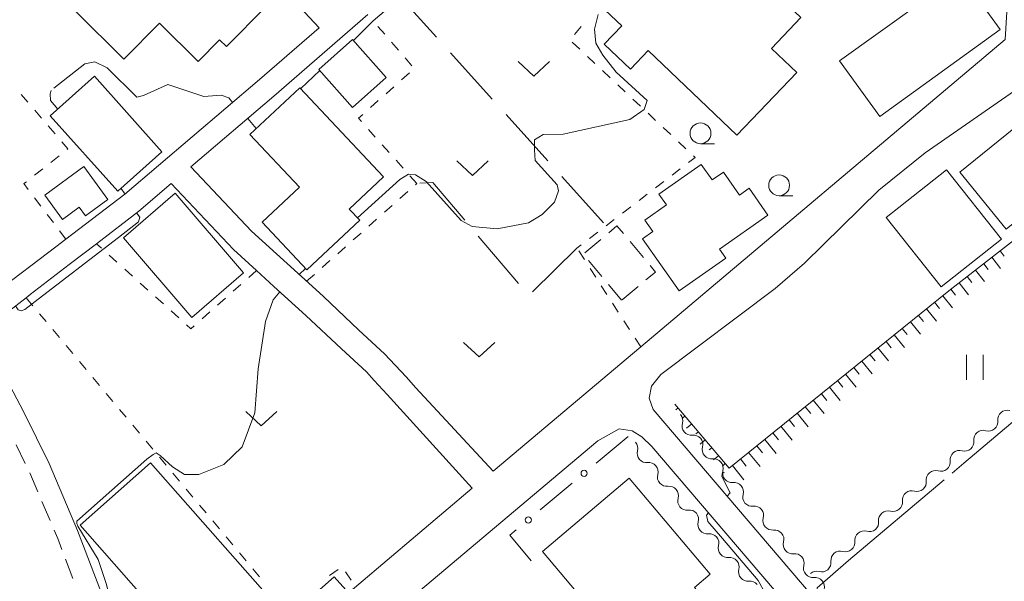
# Model space of a CAD drawing. Units: millimetres. Extents: x -72000 to -70000, y 40500 to 42000.
# Drawn here: x -70962 to -70843, y 40945 to 41013 of the extents above; entities that cross this region are included whole.
import ezdxf

# ---------------------------------------------------------------- set-up
doc = ezdxf.new("R2010")
doc.units = ezdxf.units.MM
for name, color, linetype, lineweight in [('210100_道路縁（街区線）', 7, 'Continuous', 15), ('221300_歩道', 7, 'Continuous', 9), ('300100_普通建物', 7, 'Continuous', 15), ('300300_普通無壁舎', 7, 'Continuous', 9), ('510200_一条河川、細流', 7, 'Continuous', 15), ('610111_人工斜面(上)', 7, 'Continuous', 9), ('610199_人工斜面(中)', 7, 'Continuous', 9), ('613000_垣', 7, 'Continuous', 20), ('630100_植生界', 7, 'Continuous', 9), ('630200_耕地界', 7, 'Continuous', 9), ('631100_田', 7, 'Continuous', 9), ('631300_畑', 7, 'Continuous', 9), ('633100_広葉樹林', 7, 'Continuous', 9), ('710200_等高線（主曲線）', 7, 'Continuous', 9), ('710300_等高線（補助曲線）', 7, 'Continuous', 9)]:
    doc.layers.add(name, color=color, linetype=linetype, lineweight=lineweight)

msp = doc.modelspace()

# ---------------------------------------------------------------- linework, layer by layer
at = {"layer": '210100_道路縁（街区線）', "flags": 128}
for points in [[(-70967.78, 40977.73), (-70970.87, 40982.45), (-70970.98, 40982.61), (-70976.48, 40990.45), (-70983.67, 40999.71), (-70983.05, 41007.11), (-70977.82, 41010.68), (-70971.19, 41015.45), (-70969.5, 41016.66), (-70962.28, 41022.23), (-70955.97, 41027.35), (-70946.91, 41034.92), (-70925.58, 41012.04), (-70932.73, 41005.82), (-70948.91, 40992.03), (-70956.02, 40986.6), (-70957.21, 40985.69), (-70964.45, 40980.23), (-70967.78, 40977.73)], [(-70842.88, 41013.96), (-70843.06, 41010.62), (-70886.89, 40973.65), (-70904.62, 40958.71), (-70913.92, 40968.75), (-70915.12, 40970.05), (-70917.69, 40972.84), (-70920.78, 40975.67), (-70925.04, 40979.71), (-70926.41, 40980.95), (-70933.69, 40987.57), (-70940.98, 40995.31), (-70931, 41003.82), (-70919.73, 41013.62)], [(-70803.78, 40870.5), (-70885.42, 40966.14), (-70885.88, 40967.51), (-70885.62, 40968.95), (-70884.49, 40970.34), (-70870.74, 40980.7), (-70867.19, 40983.73), (-70858.28, 40992.51), (-70852.71, 40996.98), (-70840.11, 41005.73)], [(-70966.32, 40975.31), (-70960.8, 40979.57), (-70960.3, 40979.96), (-70955.61, 40983.58), (-70952.35, 40986.07), (-70947.24, 40989.97), (-70943.34, 40993.3), (-70935.87, 40985.36), (-70933.1, 40982.84), (-70931.01, 40980.94), (-70927.15, 40977.44), (-70922.89, 40973.41), (-70919.88, 40970.64), (-70918.95, 40969.63)], [(-70918.95, 40969.63), (-70917.4, 40967.95), (-70907.15, 40956.66), (-70920.8, 40945.11), (-70944.98, 40924.67), (-70948.11, 40934.13), (-70950.74, 40941.42), (-70951.74, 40944.05), (-70954.62, 40951.56), (-70958.03, 40959.64), (-70961.06, 40965.81), (-70964.07, 40971.45)], [(-70919.63, 40862.69), (-70920.96, 40864.86), (-70924.9, 40871.61), (-70928.43, 40878.22), (-70930.97, 40883.56), (-70933.89, 40890.11), (-70934.08, 40890.6), (-70937.52, 40899.3), (-70939.56, 40904.74), (-70943.7, 40915.8), (-70942.98, 40919.42), (-70917.42, 40940.98), (-70892.05, 40962.37), (-70889.47, 40963.81), (-70887.94, 40963.58), (-70886.77, 40962.86), (-70885.56, 40961.68), (-70804.56, 40866.8), (-70802.41, 40864.27), (-70797.68, 40867.97)]]:
    msp.add_lwpolyline(points, dxfattribs=at)
at = {"layer": '221300_歩道'}
for p, q in [((-70962.003, 40961.896), (-70960.901, 40959.652)), ((-70960.353, 40958.529), (-70959.379, 40956.227)), ((-70958.892, 40955.075), (-70957.919, 40952.773)), ((-70956.056, 40948.134), (-70955.162, 40945.799))]:
    msp.add_line(p, q, dxfattribs=at)
at = {"layer": '221300_歩道', "flags": 128}
msp.add_lwpolyline([(-70957.432, 40951.621), (-70957, 40950.6), (-70956.503, 40949.301)], dxfattribs=at)
at = {"layer": '300100_普通建物', "flags": 128}
for points in [[(-70940.12, 41007.97), (-70944.78, 41012.57), (-70949.03, 41008.27), (-70954.88, 41014.05), (-70953.54, 41015.41), (-70955.87, 41017.71), (-70951.41, 41022.24), (-70950.92, 41021.76), (-70949.62, 41023.08), (-70948.38, 41021.86), (-70945.45, 41024.84), (-70947.96, 41027.32), (-70945.64, 41029.67), (-70945.37, 41029.4), (-70944.26, 41030.53), (-70939.15, 41025.49), (-70940.57, 41024.05), (-70936.88, 41020.41), (-70937.36, 41019.93), (-70931.94, 41014.58), (-70936.69, 41009.77), (-70937.53, 41010.6), (-70940.12, 41007.97)], [(-70889.17, 41012.25), (-70892.53, 41015.47), (-70887.97, 41020.23), (-70883.38, 41015.84), (-70879.46, 41019.94), (-70874.48, 41015.18), (-70872.17, 41017.59), (-70867.64, 41013.26), (-70871.19, 41009.55), (-70868.14, 41006.64), (-70875.34, 40999.12), (-70885.99, 41009.3), (-70888.14, 41007.05), (-70891.28, 41010.05), (-70889.17, 41012.25)], [(-70862.98, 41008.05), (-70848.5, 41018.5), (-70843.68, 41011.83), (-70858.16, 41001.38), (-70862.98, 41008.05)], [(-70921.57, 41002.46), (-70925.61, 41007.03), (-70921.54, 41010.63), (-70917.5, 41006.06), (-70921.57, 41002.46)], [(-70952.56, 41006.21), (-70944.46, 40997.13), (-70949.79, 40992.38), (-70957.89, 41001.45), (-70952.56, 41006.21)], [(-70927.87, 41004.83), (-70917.83, 40994.1), (-70921.96, 40990.24), (-70920.69, 40988.88), (-70927.05, 40982.93), (-70932.42, 40988.66), (-70927.94, 40992.85), (-70933.89, 40999.2), (-70927.87, 41004.83)], [(-70834.34, 40994.81), (-70842.95, 40987.81), (-70848.53, 40994.66), (-70842.03, 40999.94), (-70840.72, 40998.33), (-70836.12, 41002.08), (-70831.86, 40996.83), (-70834.34, 40994.81)], [(-70871.6, 40989.49), (-70877.41, 40985.42), (-70876.65, 40984.34), (-70882.27, 40980.39), (-70886.68, 40986.67), (-70885.44, 40987.54), (-70886.41, 40988.91), (-70883.81, 40990.73), (-70884.71, 40992.02), (-70879.61, 40995.59), (-70878.31, 40993.74), (-70876.96, 40994.68), (-70875.02, 40991.92), (-70873.86, 40992.73), (-70871.6, 40989.49)], [(-70958.56, 40991.89), (-70953.87, 40995.34), (-70950.96, 40991.39), (-70953.64, 40989.42), (-70954.41, 40990.47), (-70956.43, 40988.99), (-70958.56, 40991.89)], [(-70850.78, 40980.87), (-70857.38, 40989.21), (-70850.13, 40994.95), (-70843.53, 40986.62), (-70850.78, 40980.87)], [(-70949.1, 40986.77), (-70940.87, 40977.2), (-70934.66, 40982.58), (-70942.89, 40992.16), (-70949.1, 40986.77)], [(-70954.31, 40952.22), (-70947.29, 40944.25), (-70948.85, 40942.88), (-70938.95, 40931.64), (-70932.37, 40937.45), (-70931.44, 40936.41), (-70922.35, 40944.43), (-70923.75, 40945.99), (-70929.36, 40941.03), (-70945.85, 40959.7), (-70954.31, 40952.22)], [(-70898.71, 40949.04), (-70888.28, 40957.86), (-70878.53, 40946.33), (-70880.44, 40944.71), (-70876.75, 40940.34), (-70881.61, 40936.22), (-70882.93, 40937.78), (-70885.95, 40935.23), (-70893.19, 40943.79), (-70893.82, 40943.26), (-70898.71, 40949.04)]]:
    msp.add_lwpolyline(points, dxfattribs=at)
at = {"layer": '300300_普通無壁舎'}
for p, q in [((-70893.617, 40984.989), (-70891.696, 40986.589)), ((-70888.169, 40986.315), (-70886.568, 40984.395)), ((-70891.59, 40982.142), (-70893.189, 40984.063)), ((-70889.19, 40979.26), (-70890.79, 40981.181)), ((-70887.223, 40980.903), (-70889.141, 40979.301))]:
    msp.add_line(p, q, dxfattribs=at)
at = {"layer": '300300_普通無壁舎', "flags": 128}
for points in [[(-70890.735, 40987.389), (-70889.75, 40988.21), (-70888.97, 40987.275)], [(-70885.767, 40983.436), (-70885.12, 40982.66), (-70886.264, 40981.705)]]:
    msp.add_lwpolyline(points, dxfattribs=at)
at = {"layer": '510200_一条河川、細流', "extrusion": (0, 0, -1)}
for centre, start, end in [((70842.844322, 40964.916099), 49.819633, 105.989994), ((70882.977805, 40964.782511), 139.541303, 195.711664), ((70842.844322, 40964.916099), 353.649272, 49.819633), ((70845.709387, 40962.496614), 49.819633, 105.989994), ((70880.544431, 40961.929234), 83.370942, 139.541303), ((70880.544431, 40961.929234), 139.541303, 195.711664), ((70845.709387, 40962.496614), 353.649272, 49.819633), ((70888.367516, 40961.472172), 139.500655, 195.671016), ((70848.574451, 40960.077129), 49.819633, 105.989994), ((70878.111057, 40959.075957), 83.370942, 139.541303), ((70848.574451, 40960.077129), 353.649272, 49.819633), ((70885.932118, 40958.620622), 83.330294, 139.500655), ((70885.932118, 40958.620622), 139.500655, 195.671016), ((70878.111057, 40959.075957), 139.541303, 195.711664), ((70851.439515, 40957.657645), 49.819633, 105.989994), ((70851.439515, 40957.657645), 353.649272, 49.819633), ((70883.496721, 40955.769072), 83.330294, 139.500655), ((70883.496721, 40955.769072), 139.500655, 195.671016), ((70875.677683, 40956.222679), 83.370942, 139.541303), ((70875.677574, 40956.222639), 139.532064, 195.702425), ((70854.30458, 40955.23816), 49.819633, 105.989994), ((70854.30458, 40955.23816), 353.649272, 49.819633), ((70881.061323, 40952.917522), 83.330294, 139.500655), ((70873.24374, 40953.369755), 83.361703, 139.532064), ((70873.24374, 40953.369755), 139.532064, 195.702425), ((70857.169644, 40952.818675), 49.819633, 105.989994), ((70881.061323, 40952.917522), 139.500655, 195.671016), ((70857.169644, 40952.818675), 353.649272, 49.819633), ((70870.809906, 40950.51687), 83.361703, 139.532064), ((70860.034708, 40950.39919), 49.819633, 105.989994), ((70878.625926, 40950.065971), 83.330294, 139.500655), ((70878.625926, 40950.065971), 139.500655, 195.671016), ((70870.809906, 40950.51687), 139.532064, 195.702425), ((70860.034708, 40950.39919), 353.649272, 49.819633), ((70876.190528, 40947.214421), 83.330294, 139.500655), ((70868.376072, 40947.663985), 83.361703, 139.532064), ((70868.376072, 40947.663985), 139.532064, 195.702425), ((70862.899773, 40947.979706), 353.649272, 49.819633), ((70862.899773, 40947.979706), 49.819633, 105.989994), ((70876.190528, 40947.214421), 139.500655, 195.671016), ((70865.764837, 40945.560221), 49.819633, 105.989994), ((70865.942238, 40944.8111), 83.361703, 139.532064), ((70873.755131, 40944.362871), 83.330294, 139.500655), ((70865.942238, 40944.8111), 139.532064, 195.702425)]:
    msp.add_arc(centre, 1.127969, start, end, dxfattribs=at)
at = {"layer": '510200_一条河川、細流'}
for centre, start, end in [((-70845.08839, 40964.667347), 254.060759, 6.299975), ((-70880.804081, 40964.172067), 164.339089, 276.578306), ((-70847.953455, 40962.247862), 254.060759, 6.299975), ((-70886.193359, 40960.86327), 164.379737, 276.618953), ((-70878.370707, 40961.31879), 164.339089, 276.578306), ((-70850.818519, 40959.828378), 254.060759, 6.299975), ((-70875.937333, 40958.465512), 164.339089, 276.578306), ((-70883.757962, 40958.01172), 164.379737, 276.618953), ((-70853.683583, 40957.408893), 254.060759, 6.299975), ((-70881.322564, 40955.16017), 164.379737, 276.618953), ((-70873.503752, 40955.612546), 164.348327, 276.587544), ((-70856.548648, 40954.989408), 254.060759, 6.299975), ((-70871.069918, 40952.759661), 164.348327, 276.587544), ((-70878.887167, 40952.30862), 164.379737, 276.618953), ((-70859.413712, 40952.569923), 254.060759, 6.299975), ((-70876.451769, 40949.45707), 164.379737, 276.618953), ((-70868.636084, 40949.906776), 164.348327, 276.587544), ((-70862.278776, 40950.150439), 254.060759, 6.299975), ((-70874.016371, 40946.605519), 164.379737, 276.618953), ((-70866.20225, 40947.053891), 164.348327, 276.587544), ((-70865.143841, 40947.730954), 254.060759, 6.299975)]:
    msp.add_arc(centre, 1.129844, start, end, dxfattribs=at)
at = {"layer": '610111_人工斜面(上)', "flags": 128}
msp.add_lwpolyline([(-70882.78, 40966.79), (-70876.28, 40959.06), (-70849.85, 40980.41), (-70828.14, 40997.31), (-70828.14, 40997.31), (-70823.81, 40991.93), (-70817.75, 40984.24)], dxfattribs=at)
at = {"layer": '610199_人工斜面(中)', "flags": 128}
for points in [[(-70843.69, 40985.2), (-70843.18, 40984.55)], [(-70845.66, 40983.66), (-70845.13, 40982.98)], [(-70844.68, 40984.43), (-70843.64, 40983.1)], [(-70846.65, 40982.89), (-70845.57, 40981.51)], [(-70848.62, 40981.36), (-70847.5, 40979.92)], [(-70847.64, 40982.13), (-70847.09, 40981.42)], [(-70849.61, 40980.59), (-70849.04, 40979.86)], [(-70851.56, 40979.02), (-70850.96, 40978.29)], [(-70850.58, 40979.81), (-70849.4, 40978.35)], [(-70852.53, 40978.24), (-70851.33, 40976.76)], [(-70854.47, 40976.67), (-70853.26, 40975.17)], [(-70853.5, 40977.45), (-70852.9, 40976.71)], [(-70855.45, 40975.88), (-70854.84, 40975.13)], [(-70857.39, 40974.31), (-70856.77, 40973.55)], [(-70856.42, 40975.1), (-70855.19, 40973.58)], [(-70858.37, 40973.53), (-70857.12, 40971.99)], [(-70860.31, 40971.96), (-70859.05, 40970.4)], [(-70859.34, 40972.74), (-70858.71, 40971.97)], [(-70861.28, 40971.17), (-70860.65, 40970.39)], [(-70863.23, 40969.6), (-70862.59, 40968.81)], [(-70862.26, 40970.39), (-70860.98, 40968.81)], [(-70864.2, 40968.82), (-70862.91, 40967.22)], [(-70866.15, 40967.25), (-70864.84, 40965.63)], [(-70865.17, 40968.03), (-70864.52, 40967.23)], [(-70882.38, 40966.31), (-70882.66, 40966.08)], [(-70867.12, 40966.46), (-70866.46, 40965.65)], [(-70881.57, 40965.36), (-70881.88, 40965.1)], [(-70869.06, 40964.89), (-70868.4, 40964.07)], [(-70868.09, 40965.68), (-70866.77, 40964.04)], [(-70880.77, 40964.4), (-70881.38, 40963.88)], [(-70879.96, 40963.44), (-70880.27, 40963.19)], [(-70870.04, 40964.11), (-70868.7, 40962.44)], [(-70879.16, 40962.49), (-70879.76, 40961.98)], [(-70871.98, 40962.54), (-70870.62, 40960.85)], [(-70871.01, 40963.32), (-70870.33, 40962.49)], [(-70878.36, 40961.53), (-70878.65, 40961.28)], [(-70872.95, 40961.75), (-70872.27, 40960.9)], [(-70877.55, 40960.57), (-70878.14, 40960.08)], [(-70874.9, 40960.18), (-70874.21, 40959.32)], [(-70873.93, 40960.97), (-70872.55, 40959.26)], [(-70876.75, 40959.62), (-70877.04, 40959.37)], [(-70875.87, 40959.39), (-70874.48, 40957.67)]]:
    msp.add_lwpolyline(points, dxfattribs=at)
at = {"layer": '613000_垣'}
for p, q in [((-70892.263, 40959.66), (-70888.424, 40962.863)), ((-70898.982, 40954.054), (-70895.142, 40957.257))]:
    msp.add_line(p, q, dxfattribs=at)
at = {"layer": '613000_垣', "flags": 128}
msp.add_lwpolyline([(-70900.08, 40947.93), (-70902.63, 40951.01), (-70901.861, 40951.652)], dxfattribs=at)
at = {"layer": '613000_垣'}
for centre in [(-70893.703, 40958.458), (-70900.421, 40952.853)]:
    msp.add_circle(centre, 0.375, dxfattribs=at)
at = {"layer": '630100_植生界'}
for p, q in [((-70917.674, 41011.246), (-70918.492, 41012.191)), ((-70894.043, 41012.18), (-70894.849, 41011.225)), ((-70916.037, 41009.356), (-70916.856, 41010.301)), ((-70895.133, 41010.3), (-70894.221, 41009.444)), ((-70914.401, 41007.466), (-70915.219, 41008.411)), ((-70893.309, 41008.589), (-70892.398, 41007.734)), ((-70915.649, 41005.767), (-70914.713, 41006.596)), ((-70891.486, 41006.879), (-70890.575, 41006.023)), ((-70917.52, 41004.109), (-70916.585, 41004.938)), ((-70889.663, 41005.168), (-70888.751, 41004.313)), ((-70960.576, 41003.073), (-70961.389, 41004.022)), ((-70919.392, 41002.452), (-70918.456, 41003.281)), ((-70887.84, 41003.458), (-70886.928, 41002.602)), ((-70958.948, 41001.176), (-70959.762, 41002.125)), ((-70886.017, 41001.747), (-70885.105, 41000.892)), ((-70957.321, 40999.278), (-70958.134, 41000.227)), ((-70918.814, 40998.887), (-70919.648, 40999.818)), ((-70884.193, 41000.037), (-70883.282, 40999.181)), ((-70917.146, 40997.024), (-70917.98, 40997.956)), ((-70882.37, 40998.326), (-70881.459, 40997.471)), ((-70957.824, 40995.847), (-70956.843, 40996.622)), ((-70915.478, 40995.162), (-70916.312, 40996.093)), ((-70959.786, 40994.297), (-70958.805, 40995.072)), ((-70913.81, 40993.3), (-70914.644, 40994.231)), ((-70882.141, 40995.075), (-70883.133, 40994.315)), ((-70913.972, 40993.156), (-70913.81, 40993.3)), ((-70884.125, 40993.554), (-70885.117, 40992.794)), ((-70915.843, 40991.498), (-70914.908, 40992.327)), ((-70886.109, 40992.033), (-70887.101, 40991.273)), ((-70959.029, 40990.594), (-70959.781, 40991.592)), ((-70917.715, 40989.84), (-70916.779, 40990.669)), ((-70957.524, 40988.597), (-70958.276, 40989.595)), ((-70888.093, 40990.512), (-70889.085, 40989.752)), ((-70919.586, 40988.182), (-70918.65, 40989.011)), ((-70890.077, 40988.991), (-70891.069, 40988.231)), ((-70956.02, 40986.6), (-70956.772, 40987.598)), ((-70921.457, 40986.524), (-70920.521, 40987.353)), ((-70892.062, 40987.471), (-70893.054, 40986.711)), ((-70951.729, 40985.512), (-70952.35, 40986.07)), ((-70894.046, 40985.951), (-70894.57, 40985.55)), ((-70923.328, 40984.866), (-70922.392, 40985.695)), ((-70893.668, 40984.153), (-70894.346, 40985.203)), ((-70949.871, 40983.839), (-70950.8, 40984.676)), ((-70925.199, 40983.208), (-70924.263, 40984.037)), ((-70948.012, 40982.167), (-70948.942, 40983.003)), ((-70933.1, 40982.84), (-70934.035, 40982.01)), ((-70927.07, 40981.55), (-70926.134, 40982.379)), ((-70892.313, 40982.052), (-70892.99, 40983.102)), ((-70946.154, 40980.495), (-70947.083, 40981.331)), ((-70934.969, 40981.18), (-70935.904, 40980.35)), ((-70890.957, 40979.952), (-70891.635, 40981.002)), ((-70960.8, 40979.57), (-70959.998, 40978.611)), ((-70944.295, 40978.823), (-70945.225, 40979.659)), ((-70936.838, 40979.519), (-70937.773, 40978.689)), ((-70889.601, 40977.851), (-70890.279, 40978.901)), ((-70959.196, 40977.652), (-70958.394, 40976.694)), ((-70942.437, 40977.151), (-70943.366, 40977.987)), ((-70938.707, 40977.859), (-70939.642, 40977.029)), ((-70888.246, 40975.751), (-70888.923, 40976.801)), ((-70957.592, 40975.735), (-70956.79, 40974.776)), ((-70886.89, 40973.65), (-70887.568, 40974.7)), ((-70955.988, 40973.817), (-70955.186, 40972.859)), ((-70954.384, 40971.9), (-70953.582, 40970.941)), ((-70952.78, 40969.982), (-70951.978, 40969.024)), ((-70951.176, 40968.065), (-70950.374, 40967.106)), ((-70949.572, 40966.147), (-70948.77, 40965.188)), ((-70947.967, 40964.23), (-70947.165, 40963.271)), ((-70946.363, 40962.312), (-70945.561, 40961.353)), ((-70944.759, 40960.395), (-70943.957, 40959.436)), ((-70943.155, 40958.477), (-70942.353, 40957.518)), ((-70941.551, 40956.559), (-70940.749, 40955.601)), ((-70939.947, 40954.642), (-70939.145, 40953.683)), ((-70938.343, 40952.724), (-70937.541, 40951.766)), ((-70936.739, 40950.807), (-70935.937, 40949.848)), ((-70935.135, 40948.889), (-70934.333, 40947.931)), ((-70933.531, 40946.972), (-70932.729, 40946.013)), ((-70924.303, 40946.167), (-70923.272, 40946.873)), ((-70922.415, 40946.624), (-70921.7, 40945.599))]:
    msp.add_line(p, q, dxfattribs=at)
at = {"layer": '630100_植生界', "flags": 128}
for points in [[(-70920.482, 41000.749), (-70920.85, 41001.16), (-70920.327, 41001.623)], [(-70955.863, 40997.397), (-70955.77, 40997.47), (-70956.507, 40998.329)], [(-70880.547, 40996.615), (-70880.36, 40996.44), (-70881.149, 40995.836)], [(-70960.533, 40992.59), (-70961.06, 40993.29), (-70960.767, 40993.522)], [(-70940.576, 40976.199), (-70940.98, 40975.84), (-70941.508, 40976.315)]]:
    msp.add_lwpolyline(points, dxfattribs=at)
at = {"layer": '630200_耕地界'}
for p, q in [((-70916.46, 41016.47), (-70911.446, 41010.893)), ((-70909.774, 41009.034), (-70904.76, 41003.456)), ((-70903.088, 41001.597), (-70898.074, 40996.02)), ((-70896.402, 40994.161), (-70891.388, 40988.584)), ((-70901.579, 40981.274), (-70906.434, 40986.991)), ((-70894.57, 40985.55), (-70899.919, 40980.293))]:
    msp.add_line(p, q, dxfattribs=at)
at = {"layer": '630200_耕地界', "flags": 128}
msp.add_lwpolyline([(-70908.052, 40988.896), (-70911.91, 40993.44), (-70913.445, 40993.327)], dxfattribs=at)
at = {"layer": '631100_田'}
for p, q in [((-70847.71, 40969.71), (-70847.71, 40972.71)), ((-70845.71, 40969.71), (-70845.71, 40972.71))]:
    msp.add_line(p, q, dxfattribs=at)
at = {"layer": '631300_畑', "flags": 128}
for points in [[(-70901.625, 41007.965), (-70899.75, 41006.215), (-70897.875, 41007.965)], [(-70908.995, 40996.015), (-70907.12, 40994.265), (-70905.245, 40996.015)], [(-70908.195, 40974.195), (-70906.32, 40972.445), (-70904.445, 40974.195)], [(-70934.395, 40965.895), (-70932.52, 40964.145), (-70930.645, 40965.895)]]:
    msp.add_lwpolyline(points, dxfattribs=at)
at = {"layer": '633100_広葉樹林'}
for p, q in [((-70879.71, 40998.09), (-70878.043, 40998.09)), ((-70870.26, 40991.84), (-70868.593, 40991.84))]:
    msp.add_line(p, q, dxfattribs=at)
for centre in [(-70879.71, 40999.34), (-70870.26, 40993.09)]:
    msp.add_circle(centre, 1.249875, dxfattribs=at)
at = {"layer": '710200_等高線（主曲線）', "flags": 128}
for points in [[(-70892, 41013.63), (-70892.45, 41011.85), (-70892.28, 41010.19), (-70891.44, 41008.75), (-70889.87, 41006.69), (-70886.13, 41003.29), (-70886.48, 41002.2), (-70888.22, 41001.01), (-70896.23, 40999.22), (-70898.63, 40999.18), (-70899.67, 40998.55), (-70899.68, 40997.34), (-70899.57, 40996.08), (-70896.94, 40993.16), (-70896.79, 40992.42), (-70897.28, 40991.07), (-70898.75, 40989.56), (-70900.39, 40988.56), (-70904.14, 40987.87), (-70907.17, 40988.14), (-70908.48, 40988.84), (-70912.69, 40993.54), (-70913.98, 40994.36), (-70914.83, 40994.43), (-70915.88, 40993.8), (-70920.96, 40989.16)], [(-70927.22, 40983.1), (-70927.96, 40982.36)], [(-70951.57, 40943.61), (-70951.38, 40943.7), (-70950.99, 40944.45), (-70951.18, 40945.2), (-70952.14, 40948.1), (-70954.6, 40952.08), (-70954.69, 40952.43), (-70954.69, 40952.71), (-70946.27, 40960.17), (-70945.54, 40960.73), (-70945.15, 40960.9), (-70944.67, 40960.59), (-70943.18, 40959.24), (-70941.74, 40958.33), (-70940.05, 40958.31), (-70937.01, 40959.51), (-70934.81, 40961.64), (-70933.29, 40965.71), (-70932.89, 40971.03), (-70932.01, 40976.7), (-70931.08, 40979.32), (-70930.28, 40980.28)], [(-70876.51, 40955.71), (-70876.13, 40956.09), (-70877.16, 40958.09), (-70877.12, 40958.39), (-70876.87, 40958.6)], [(-70878.74, 40953.7), (-70878.99, 40953.41), (-70878.84, 40952.68), (-70877.07, 40950.61), (-70872.78, 40945.56), (-70871.94, 40944.06), (-70872, 40943.21), (-70872.5, 40940.75)]]:
    msp.add_lwpolyline(points, dxfattribs=at)
at = {"layer": '710300_等高線（補助曲線）'}
for p, q in [((-70925.48, 41006.88), (-70927.78, 41004.74)), ((-70933.13, 40999.91), (-70934.13, 41001.14)), ((-70949.39, 40992.74), (-70948.9, 40992.04))]:
    msp.add_line(p, q, dxfattribs=at)
at = {"layer": '710300_等高線（補助曲線）', "flags": 128}
for points in [[(-70911.301, 41017.053), (-70913.17, 41017.2), (-70914.52, 41016.79), (-70916.14, 41015.39), (-70919.06, 41012.85), (-70921.42, 41010.49)], [(-70935.97, 41003.06), (-70936.44, 41003.62), (-70937.34, 41003.92), (-70939.41, 41003.76), (-70943.77, 41005.23), (-70946.7, 41003.9), (-70947.5, 41003.7), (-70951.07, 41007.22), (-70952.53, 41007.93), (-70953.72, 41007.71), (-70957.469, 41004.788)], [(-70957.77, 41004.49), (-70957.89, 41004.08), (-70957.85, 41003.28), (-70957, 41002.25)], [(-70947.51, 40989.76), (-70947.13, 40989.25), (-70947.27, 40988.71), (-70949.69, 40986.83)], [(-70949.69, 40986.83), (-70958.83, 40979.8), (-70960.95, 40978.16), (-70961.4, 40978), (-70961.76, 40978.12), (-70962.09, 40978.58)], [(-70830.338, 40974.609), (-70848.04, 40959.66), (-70849.438, 40958.48)], [(-70850.394, 40957.673), (-70861.9, 40947.96), (-70865.68, 40944.67), (-70865.66, 40944.31), (-70865.29, 40943.64), (-70862.821, 40940.746)]]:
    msp.add_lwpolyline(points, dxfattribs=at)

doc.saveas('drawing.dxf')
